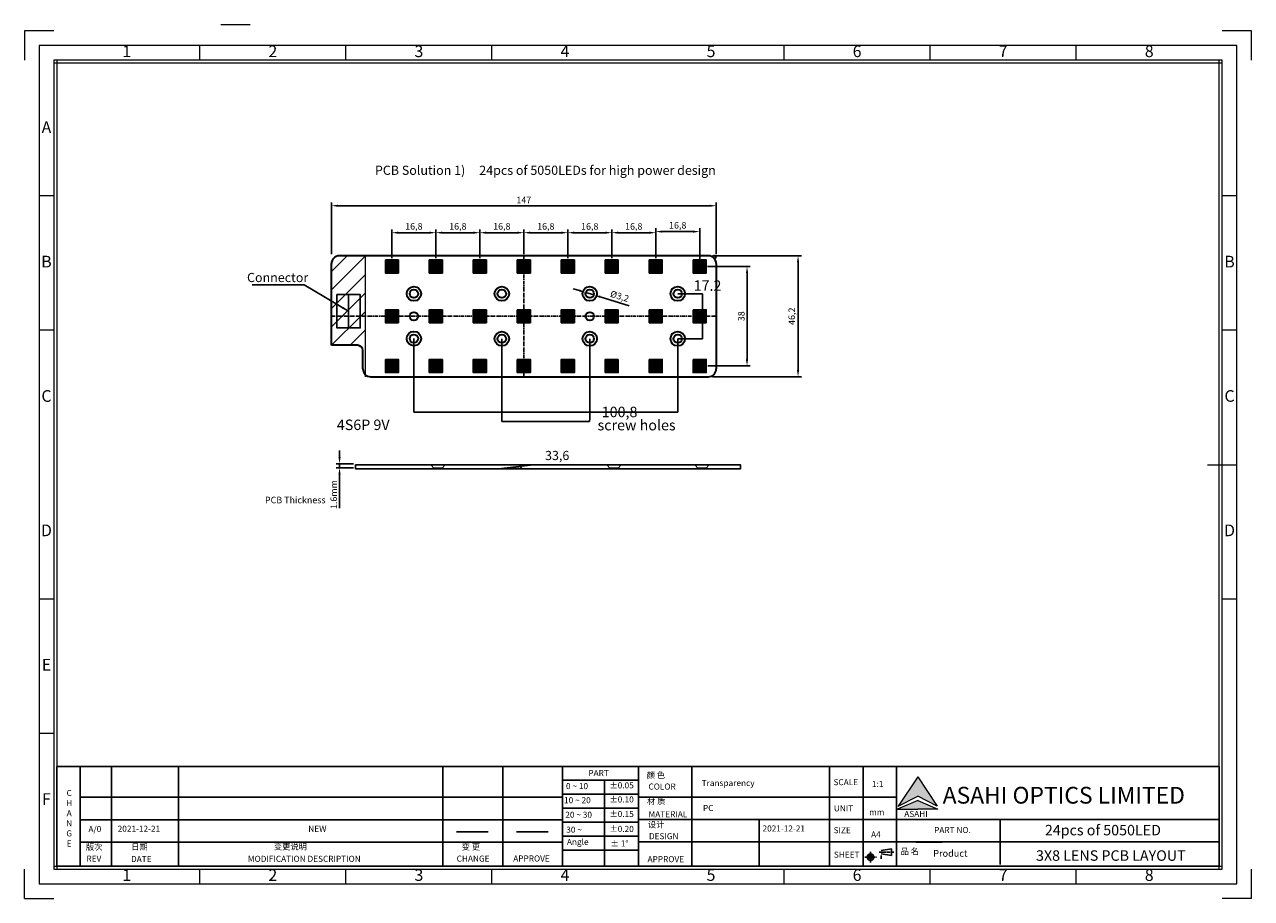
# Model space of a CAD drawing. Units: millimetres. Extents: x -925 to 493, y 2116 to 2453.
# Drawn here: x -925 to -456, y 2116 to 2450 of the extents above; entities that cross this region are included whole.
import ezdxf
from ezdxf.enums import TextEntityAlignment as Align

# ---------------------------------------------------------------- set-up
doc = ezdxf.new("R2010")
doc.units = ezdxf.units.MM
doc.header["$LTSCALE"] = 0.25
doc.linetypes.add('CENTER', pattern=[50.8, 31.75, -6.35, 6.35, -6.35])
doc.linetypes.add('CENTER2', pattern=[28.575, 19.05, -3.175, 3.175, -3.175])
doc.layers.add('dim', color=82, linetype='Continuous', lineweight=9)
doc.layers.add('PUB_TEXT文字', color=7, linetype='Continuous', lineweight=20)
doc.layers.add('图层1', color=7, linetype='Continuous')
doc.styles.add('Arial_txtstyle_0_0', font='arial.ttf')
doc.styles.add('Arial_txtstyle_35000.00_0_035000.0000', font='ARIAL.TTF', dxfattribs={"height": 35000})
doc.styles.add('ISO Proportional', font='isocp', dxfattribs={"bigfont": 'hztxt.shx'})
doc.styles.add('MINICAD_ARCH_STANDARD', font='gbenor.shx', dxfattribs={"bigfont": 'gbcbig.shx'})
doc.styles.add('ROMANS', font='romantic.ttf', dxfattribs={"bigfont": 'hztxt.shx'})
doc.styles.get("Standard").update_dxf_attribs({"font": 'txt', "bigfont": 'hztxt.shx'})
doc.styles.add('Times New Roman_txtstyle_0_0', font='times.ttf')
doc.styles.add('Times New Roman_txtstyle_400.00_0_0400.0000', font='TIMES.TTF', dxfattribs={"height": 400})
doc.dimstyles.get("Standard").update_dxf_attribs({"dimtxt": 0.18, "dimasz": 0.18, "dimexe": 0.18, "dimexo": 0.0625, "dimgap": 0.09, "dimtad": 0, "dimtih": 1, "dimtoh": 1, "dimdec": 4, "dimzin": 0, "dimdsep": 46, "dimtxsty": 'Standard', "dimcen": 0.09, "dimadec": 0, "dimazin": 0, "dimtfac": 1, "dimtdec": 4, "dimtofl": 0, "dimtmove": 0, "dimatfit": 3, "dimfxl": 0, "dimtolj": 1, "dimtzin": 0, "dimarcsym": 0})

# ---------------------------------------------------------------- blocks, each defined once
blk = doc.blocks.new('1')
for p, q in [((3542.41, -247.49), (3559.27, -247.49)), ((3445.98, -251.16), (3429.12, -251.16)), ((3429.12, -251.16), (3429.12, -268.02)), ((4137.31, -251.16), (4120.45, -251.16)), ((4137.31, -268.02), (4137.31, -251.16)), ((3530.29, -268.02), (3530.29, -259.59)), ((3614.6, -268.02), (3614.6, -259.59)), ((3698.91, -268.02), (3698.91, -259.59)), ((3867.52, -268.02), (3867.52, -259.59)), ((3951.83, -268.02), (3951.83, -259.59)), ((4036.14, -268.02), (4036.14, -259.59)), ((3445.98, -268.02), (3445.98, -735.09)), ((4120.45, -268.02), (3445.98, -268.02)), ((3447.67, -268.02), (3447.67, -735.09)), ((4118.76, -735.09), (4118.76, -268.02)), ((4120.45, -735.09), (4120.45, -268.02)), ((4120.45, -269.7), (3445.98, -269.7)), ((3445.98, -346.42), (3437.55, -346.42)), ((4128.88, -346.42), (4120.45, -346.42)), ((3445.98, -423.99), (3437.55, -423.99)), ((4128.88, -423.99), (4120.45, -423.99)), ((4112.02, -501.55), (4128.88, -501.55)), ((3445.98, -579.12), (3437.55, -579.12)), ((4128.88, -579.12), (4120.45, -579.12)), ((3445.98, -656.68), (3437.55, -656.68)), ((3429.12, -751.95), (3429.12, -735.09)), ((3445.98, -733.4), (4120.45, -733.4)), ((3445.98, -735.09), (4120.45, -735.09)), ((3530.29, -743.52), (3530.29, -735.09)), ((3614.6, -743.52), (3614.6, -735.09)), ((3698.91, -743.52), (3698.91, -735.09)), ((3867.52, -743.52), (3867.52, -735.09)), ((3951.83, -743.52), (3951.83, -735.09)), ((4036.14, -743.52), (4036.14, -735.09)), ((4137.31, -751.95), (4137.31, -735.09)), ((3698.91, -743.52), (3867.52, -743.52)), ((3429.12, -751.95), (3445.98, -751.95)), ((4137.31, -751.95), (4120.45, -751.95))]:
    blk.add_line(p, q)
blk.add_lwpolyline([(3437.55, -743.52), (4128.88, -743.52), (4128.88, -259.59), (3437.55, -259.59)], close=True)
at = {"style": 'ISO Proportional'}
for s, p in [('1', (3488.14, -263.8)), ('2', (3572.45, -263.8)), ('3', (3656.75, -263.8)), ('4', (3741.06, -263.8)), ('5', (3825.37, -263.8)), ('6', (3909.68, -263.8)), ('7', (3993.99, -263.8)), ('8', (4078.3, -263.8)), ('A', (3441.77, -307.64)), ('B', (3441.77, -385.21)), ('B', (4124.66, -385.21)), ('C', (3441.77, -462.77)), ('C', (4124.66, -462.77)), ('D', (3441.77, -540.33)), ('D', (4124.66, -540.33)), ('E', (3441.77, -617.9)), ('F', (3441.77, -695.46)), ('1', (3488.14, -739.3)), ('2', (3572.45, -739.3)), ('3', (3656.75, -739.3)), ('4', (3741.06, -739.3)), ('5', (3825.37, -739.3)), ('6', (3909.68, -739.3)), ('7', (3993.99, -739.3)), ('8', (4078.3, -739.3))]:
    blk.add_text(s, height=6.74, dxfattribs=at).set_placement(p, align=Align.MIDDLE)
blk = doc.blocks.new('*D120')
at = {"color": 0, "lineweight": -2}
for p, q in [((-661.71, 2361.23), (-627.76, 2361.23)), ((-629.01, 2358.73), (-629.01, 2317.53)), ((-661.71, 2315.03), (-627.76, 2315.03))]:
    blk.add_line(p, q, dxfattribs=at)
at = {"color": 0}
for points in [[(-628.59, 2358.73), (-629.43, 2358.73), (-629.01, 2361.23)], [(-629.43, 2317.53), (-628.59, 2317.53), (-629.01, 2315.03)]]:
    blk.add_solid(points, dxfattribs=at)
at = {"layer": 'Defpoints', "color": 0}
for p in [(-662.34, 2361.23), (-662.34, 2315.03), (-629.01, 2315.03)]:
    blk.add_point(p, dxfattribs=at)
at = {"color": 0, "ltscale": 281.995224, "insert": (-631.09, 2338.13), "char_height": 2.5, "attachment_point": 5, "rotation": 90}
blk.add_mtext('46,2', dxfattribs=at)
blk = doc.blocks.new('*D121')
at = {"color": 0, "lineweight": -2}
for p, q in [((-767.39, 2360.26), (-767.39, 2371.3)), ((-753.09, 2370.05), (-764.89, 2370.05)), ((-750.59, 2360.26), (-750.59, 2371.3))]:
    blk.add_line(p, q, dxfattribs=at)
at = {"color": 0}
for points in [[(-764.89, 2370.47), (-764.89, 2369.64), (-767.39, 2370.05)], [(-753.09, 2369.64), (-753.09, 2370.47), (-750.59, 2370.05)]]:
    blk.add_solid(points, dxfattribs=at)
at = {"layer": 'Defpoints', "color": 0}
for p in [(-767.39, 2370.05), (-767.39, 2359.63), (-750.59, 2359.63)]:
    blk.add_point(p, dxfattribs=at)
at = {"color": 0, "ltscale": 281.995224, "insert": (-758.99, 2372.14), "char_height": 2.5, "attachment_point": 5}
blk.add_mtext('16,8', dxfattribs=at)
blk = doc.blocks.new('*D122')
at = {"color": 0, "lineweight": -2}
for p, q in [((-807.29, 2361.86), (-807.29, 2381.61)), ((-660.29, 2361.86), (-660.29, 2381.61)), ((-662.79, 2380.36), (-804.79, 2380.36))]:
    blk.add_line(p, q, dxfattribs=at)
at = {"color": 0}
for points in [[(-804.79, 2380.77), (-804.79, 2379.94), (-807.29, 2380.36)], [(-662.79, 2379.94), (-662.79, 2380.77), (-660.29, 2380.36)]]:
    blk.add_solid(points, dxfattribs=at)
at = {"layer": 'Defpoints', "color": 0}
for p in [(-807.29, 2380.36), (-807.29, 2361.23), (-660.29, 2361.23)]:
    blk.add_point(p, dxfattribs=at)
at = {"color": 0, "ltscale": 281.995224, "insert": (-733.79, 2382.23), "char_height": 2.5, "attachment_point": 5}
blk.add_mtext('147', dxfattribs=at)
blk = doc.blocks.new('*D123')
at = {"color": 0, "lineweight": -2}
for p, q in [((-804.19, 2284.3), (-804.19, 2286.8)), ((-798.9, 2281.8), (-805.44, 2281.8)), ((-798.9, 2280.2), (-805.44, 2280.2)), ((-804.19, 2281.8), (-804.19, 2280.2)), ((-804.19, 2277.7), (-804.19, 2264.78))]:
    blk.add_line(p, q, dxfattribs=at)
at = {"color": 0}
for points in [[(-804.61, 2284.3), (-803.78, 2284.3), (-804.19, 2281.8)], [(-803.78, 2277.7), (-804.61, 2277.7), (-804.19, 2280.2)]]:
    blk.add_solid(points, dxfattribs=at)
at = {"layer": 'Defpoints', "color": 0}
for p in [(-804.19, 2280.2), (-798.28, 2281.8), (-798.28, 2280.2)]:
    blk.add_point(p, dxfattribs=at)
at = {"color": 7, "ltscale": 281.995224, "insert": (-806.07, 2269.99), "char_height": 2.5, "attachment_point": 5, "rotation": 90}
blk.add_mtext('1.6mm', dxfattribs=at)
blk = doc.blocks.new('*D124')
at = {"color": 0, "lineweight": -2}
for p, q in [((-784.19, 2360.26), (-784.19, 2371.3)), ((-769.89, 2370.05), (-781.69, 2370.05)), ((-767.39, 2360.26), (-767.39, 2371.3))]:
    blk.add_line(p, q, dxfattribs=at)
at = {"color": 0}
for points in [[(-781.69, 2370.47), (-781.69, 2369.64), (-784.19, 2370.05)], [(-769.89, 2369.64), (-769.89, 2370.47), (-767.39, 2370.05)]]:
    blk.add_solid(points, dxfattribs=at)
at = {"layer": 'Defpoints', "color": 0}
for p in [(-784.19, 2370.05), (-784.19, 2359.63), (-767.39, 2359.63)]:
    blk.add_point(p, dxfattribs=at)
at = {"color": 0, "ltscale": 281.995224, "insert": (-775.79, 2372.14), "char_height": 2.5, "attachment_point": 5}
blk.add_mtext('16,8', dxfattribs=at)
blk = doc.blocks.new('*D125')
at = {"color": 0, "lineweight": -2}
for p, q in [((-700.19, 2360.26), (-700.19, 2371.3)), ((-685.89, 2370.05), (-697.69, 2370.05)), ((-683.39, 2366.61), (-683.39, 2371.3))]:
    blk.add_line(p, q, dxfattribs=at)
at = {"color": 0}
for points in [[(-697.69, 2370.47), (-697.69, 2369.64), (-700.19, 2370.05)], [(-685.89, 2369.64), (-685.89, 2370.47), (-683.39, 2370.05)]]:
    blk.add_solid(points, dxfattribs=at)
at = {"layer": 'Defpoints', "color": 0}
for p in [(-700.19, 2370.05), (-683.39, 2365.99), (-700.19, 2359.63)]:
    blk.add_point(p, dxfattribs=at)
at = {"color": 0, "ltscale": 281.995224, "insert": (-691.79, 2372.14), "char_height": 2.5, "attachment_point": 5}
blk.add_mtext('16,8', dxfattribs=at)
blk = doc.blocks.new('*D126')
at = {"color": 0, "lineweight": -2}
for p, q in [((-712.51, 2347.92), (-714.9, 2348.65)), ((-710.12, 2347.2), (-707.06, 2346.27)), ((-693.5, 2342.14), (-704.67, 2345.54))]:
    blk.add_line(p, q, dxfattribs=at)
at = {"color": 0}
for points in [[(-712.63, 2347.53), (-712.39, 2348.32), (-710.12, 2347.2)], [(-704.54, 2345.94), (-704.79, 2345.14), (-707.06, 2346.27)]]:
    blk.add_solid(points, dxfattribs=at)
at = {"layer": 'Defpoints', "color": 0}
for p in [(-710.12, 2347.2), (-707.06, 2346.27)]:
    blk.add_point(p, dxfattribs=at)
at = {"color": 0, "ltscale": 281.995224, "insert": (-697.28, 2345.47), "char_height": 2.5, "attachment_point": 5, "rotation": 343.0844}
blk.add_mtext('%%c3,2', dxfattribs=at)
blk = doc.blocks.new('*D127')
at = {"color": 0, "lineweight": -2}
for p, q in [((-716.99, 2360.26), (-716.99, 2371.3)), ((-702.69, 2370.05), (-714.49, 2370.05)), ((-700.19, 2360.26), (-700.19, 2371.3))]:
    blk.add_line(p, q, dxfattribs=at)
at = {"color": 0}
for points in [[(-714.49, 2370.47), (-714.49, 2369.64), (-716.99, 2370.05)], [(-702.69, 2369.64), (-702.69, 2370.47), (-700.19, 2370.05)]]:
    blk.add_solid(points, dxfattribs=at)
at = {"layer": 'Defpoints', "color": 0}
for p in [(-716.99, 2370.05), (-716.99, 2359.63), (-700.19, 2359.63)]:
    blk.add_point(p, dxfattribs=at)
at = {"color": 0, "ltscale": 281.995224, "insert": (-708.59, 2372.14), "char_height": 2.5, "attachment_point": 5}
blk.add_mtext('16,8', dxfattribs=at)
blk = doc.blocks.new('*D128')
at = {"color": 0, "lineweight": -2}
for p, q in [((-733.79, 2361.86), (-733.79, 2371.3)), ((-719.49, 2370.05), (-731.29, 2370.05)), ((-716.99, 2360.26), (-716.99, 2371.3))]:
    blk.add_line(p, q, dxfattribs=at)
at = {"color": 0}
for points in [[(-731.29, 2370.47), (-731.29, 2369.64), (-733.79, 2370.05)], [(-719.49, 2369.64), (-719.49, 2370.47), (-716.99, 2370.05)]]:
    blk.add_solid(points, dxfattribs=at)
at = {"layer": 'Defpoints', "color": 0}
for p in [(-733.79, 2370.05), (-733.79, 2361.23), (-716.99, 2359.63)]:
    blk.add_point(p, dxfattribs=at)
at = {"color": 0, "ltscale": 281.995224, "insert": (-725.39, 2372.14), "char_height": 2.5, "attachment_point": 5}
blk.add_mtext('16,8', dxfattribs=at)
blk = doc.blocks.new('*D129')
at = {"color": 0, "lineweight": -2}
for p, q in [((-750.59, 2360.26), (-750.59, 2371.3)), ((-736.29, 2370.05), (-748.09, 2370.05)), ((-733.79, 2361.86), (-733.79, 2371.3))]:
    blk.add_line(p, q, dxfattribs=at)
at = {"color": 0}
for points in [[(-748.09, 2370.47), (-748.09, 2369.64), (-750.59, 2370.05)], [(-736.29, 2369.64), (-736.29, 2370.47), (-733.79, 2370.05)]]:
    blk.add_solid(points, dxfattribs=at)
at = {"layer": 'Defpoints', "color": 0}
for p in [(-750.59, 2370.05), (-750.59, 2359.63), (-733.79, 2361.23)]:
    blk.add_point(p, dxfattribs=at)
at = {"color": 0, "ltscale": 281.995224, "insert": (-742.19, 2372.14), "char_height": 2.5, "attachment_point": 5}
blk.add_mtext('16,8', dxfattribs=at)
blk = doc.blocks.new('*D130')
at = {"color": 0, "lineweight": -2}
for p, q in [((-663.66, 2357.13), (-647.26, 2357.13)), ((-648.51, 2354.63), (-648.51, 2321.63)), ((-663.46, 2319.13), (-647.26, 2319.13))]:
    blk.add_line(p, q, dxfattribs=at)
at = {"color": 0}
for points in [[(-648.1, 2354.63), (-648.93, 2354.63), (-648.51, 2357.13)], [(-648.93, 2321.63), (-648.1, 2321.63), (-648.51, 2319.13)]]:
    blk.add_solid(points, dxfattribs=at)
at = {"layer": 'Defpoints', "color": 0}
for p in [(-664.29, 2357.13), (-664.09, 2319.13), (-648.51, 2319.13)]:
    blk.add_point(p, dxfattribs=at)
at = {"color": 0, "ltscale": 281.995224, "insert": (-650.39, 2338.13), "char_height": 2.5, "attachment_point": 5, "rotation": 90}
blk.add_mtext('38', dxfattribs=at)
blk = doc.blocks.new('*D131')
at = {"color": 0, "lineweight": -2}
for p, q in [((-683.39, 2360.26), (-683.39, 2371.72)), ((-680.89, 2370.47), (-669.09, 2370.47)), ((-666.59, 2360.06), (-666.59, 2371.72))]:
    blk.add_line(p, q, dxfattribs=at)
at = {"color": 0}
for points in [[(-680.89, 2370.89), (-680.89, 2370.06), (-683.39, 2370.47)], [(-669.09, 2370.06), (-669.09, 2370.89), (-666.59, 2370.47)]]:
    blk.add_solid(points, dxfattribs=at)
at = {"layer": 'Defpoints', "color": 0}
for p in [(-666.59, 2370.47), (-683.39, 2359.63), (-666.59, 2359.43)]:
    blk.add_point(p, dxfattribs=at)
at = {"color": 0, "ltscale": 281.995224, "insert": (-674.99, 2372.56), "char_height": 2.5, "attachment_point": 5}
blk.add_mtext('16,8', dxfattribs=at)

msp = doc.modelspace()

# ---------------------------------------------------------------- hatches: boundary and pattern name
for points in [[(-786.488, 2359.431), (-786.488, 2354.831), (-781.888, 2354.831), (-781.888, 2359.431)], [(-769.688, 2359.431), (-769.688, 2354.831), (-765.088, 2354.831), (-765.088, 2359.431)], [(-752.888, 2359.431), (-752.888, 2354.831), (-748.288, 2354.831), (-748.288, 2359.431)], [(-736.088, 2359.431), (-736.088, 2354.831), (-731.488, 2354.831), (-731.488, 2359.431)], [(-719.288, 2359.431), (-719.288, 2354.831), (-714.688, 2354.831), (-714.688, 2359.431)], [(-702.488, 2359.431), (-702.488, 2354.831), (-697.888, 2354.831), (-697.888, 2359.431)], [(-685.688, 2359.431), (-685.688, 2354.831), (-681.088, 2354.831), (-681.088, 2359.431)], [(-668.888, 2359.431), (-668.888, 2354.831), (-664.288, 2354.831), (-664.288, 2359.431)], [(-786.488, 2340.431), (-786.488, 2335.831), (-781.888, 2335.831), (-781.888, 2340.431)], [(-769.688, 2340.431), (-769.688, 2335.831), (-765.088, 2335.831), (-765.088, 2340.431)], [(-752.888, 2340.431), (-752.888, 2335.831), (-748.288, 2335.831), (-748.288, 2340.431)], [(-736.088, 2340.431), (-736.088, 2335.831), (-731.488, 2335.831), (-731.488, 2340.431)], [(-719.288, 2340.431), (-719.288, 2335.831), (-714.688, 2335.831), (-714.688, 2340.431)], [(-702.488, 2340.431), (-702.488, 2335.831), (-697.888, 2335.831), (-697.888, 2340.431)], [(-685.688, 2340.431), (-685.688, 2335.831), (-681.088, 2335.831), (-681.088, 2340.431)], [(-668.888, 2340.431), (-668.888, 2335.831), (-664.288, 2335.831), (-664.288, 2340.431)], [(-786.488, 2321.431), (-786.488, 2316.831), (-781.888, 2316.831), (-781.888, 2321.431)], [(-769.688, 2321.431), (-769.688, 2316.831), (-765.088, 2316.831), (-765.088, 2321.431)], [(-752.888, 2321.431), (-752.888, 2316.831), (-748.288, 2316.831), (-748.288, 2321.431)], [(-736.088, 2321.431), (-736.088, 2316.831), (-731.488, 2316.831), (-731.488, 2321.431)], [(-719.288, 2321.431), (-719.288, 2316.831), (-714.688, 2316.831), (-714.688, 2321.431)], [(-702.488, 2321.431), (-702.488, 2316.831), (-697.888, 2316.831), (-697.888, 2321.431)], [(-685.688, 2321.431), (-685.688, 2316.831), (-681.088, 2316.831), (-681.088, 2321.431)], [(-668.888, 2321.431), (-668.888, 2316.831), (-664.288, 2316.831), (-664.288, 2321.431)]]:
    msp.add_hatch(color=2).paths.add_polyline_path(points)
at = {"layer": 'dim', "ltscale": 0.05}
h = msp.add_hatch(color=1, dxfattribs=at)
h.paths.add_polyline_path([(-583.303, 2154.732), (-575.857, 2150.967), (-583.303, 2162.13), (-590.749, 2150.967)])
h.paths.add_polyline_path([(-590.984, 2149.745), (-583.303, 2149.745), (-575.622, 2149.745), (-583.303, 2153.082)])

# ---------------------------------------------------------------- linework, layer by layer
at = {"color": 7, "lineweight": 13}
for p, q in [((-807.288, 2355.244), (-801.301, 2361.231)), ((-807.288, 2348.173), (-794.288, 2361.173)), ((-807.288, 2338.131), (-807.288, 2358.231)), ((-804.288, 2361.231), (-794.288, 2361.231)), ((-794.288, 2338.131), (-794.288, 2361.231)), ((-807.288, 2341.102), (-794.288, 2354.102)), ((-803.188, 2338.131), (-794.288, 2347.031)), ((-796.117, 2338.131), (-794.288, 2339.96)), ((-807.288, 2327.031), (-807.288, 2338.131)), ((-807.288, 2334.031), (-803.188, 2338.131)), ((-807.217, 2327.031), (-796.117, 2338.131)), ((-794.288, 2315.031), (-794.288, 2338.131)), ((-800.146, 2327.031), (-794.288, 2332.889)), ((-797.288, 2327.031), (-807.288, 2327.031)), ((-795.288, 2317.746), (-795.288, 2325.031))]:
    msp.add_line(p, q, dxfattribs=at)
at = {"color": 7, "lineweight": 35}
for p, q in [((-807.288, 2327.031), (-807.288, 2358.231)), ((-663.288, 2361.231), (-804.288, 2361.231)), ((-660.288, 2358.231), (-660.288, 2318.031)), ((-797.288, 2327.031), (-807.288, 2327.031)), ((-795.288, 2318.031), (-795.288, 2325.031)), ((-792.288, 2315.031), (-663.288, 2315.031))]:
    msp.add_line(p, q, dxfattribs=at)
for p, q in [((-786.488, 2359.431), (-781.888, 2354.831)), ((-765.088, 2359.431), (-769.688, 2354.831)), ((-748.288, 2359.431), (-752.888, 2354.831)), ((-736.088, 2359.431), (-731.488, 2354.831)), ((-714.688, 2359.431), (-719.288, 2354.831)), ((-697.888, 2359.431), (-702.488, 2354.831)), ((-685.688, 2359.431), (-681.088, 2354.831)), ((-668.888, 2359.431), (-664.288, 2354.831)), ((-786.488, 2340.431), (-781.888, 2335.831)), ((-765.088, 2340.431), (-769.688, 2335.831)), ((-748.288, 2340.431), (-752.888, 2335.831)), ((-736.088, 2340.431), (-731.488, 2335.831)), ((-714.688, 2340.431), (-719.288, 2335.831)), ((-697.888, 2340.431), (-702.488, 2335.831)), ((-685.688, 2340.431), (-681.088, 2335.831)), ((-668.888, 2340.431), (-664.288, 2335.831)), ((-786.488, 2321.431), (-781.888, 2316.831)), ((-765.088, 2321.431), (-769.688, 2316.831)), ((-748.288, 2321.431), (-752.888, 2316.831)), ((-736.088, 2321.431), (-731.488, 2316.831)), ((-714.688, 2321.431), (-719.288, 2316.831)), ((-697.888, 2321.431), (-702.488, 2316.831)), ((-685.688, 2321.431), (-681.088, 2316.831)), ((-668.888, 2321.431), (-664.288, 2316.831)), ((-769.299, 2281.404), (-768.149, 2280.104)), ((-768.149, 2279.804), (-768.149, 2280.104)), ((-768.149, 2280.104), (-764.949, 2280.104)), ((-763.799, 2281.404), (-764.949, 2280.104)), ((-764.949, 2279.804), (-764.949, 2280.104)), ((-730.199, 2281.404), (-743.491, 2279.804)), ((-734.549, 2280.104), (-743.491, 2279.804)), ((-731.349, 2279.804), (-743.491, 2279.804)), ((-735.699, 2281.404), (-734.549, 2280.104)), ((-734.549, 2279.804), (-734.549, 2280.104)), ((-702.099, 2281.404), (-700.949, 2280.104)), ((-700.949, 2280.104), (-697.749, 2280.104)), ((-700.949, 2279.804), (-700.949, 2280.104)), ((-696.599, 2281.404), (-697.749, 2280.104)), ((-697.749, 2279.804), (-697.749, 2280.104)), ((-668.499, 2281.404), (-667.349, 2280.104)), ((-667.349, 2279.804), (-667.349, 2280.104)), ((-667.349, 2280.104), (-664.149, 2280.104)), ((-662.999, 2281.404), (-664.149, 2280.104)), ((-664.149, 2279.804), (-664.149, 2280.104))]:
    msp.add_line(p, q)
at = {"color": 1, "linetype": 'CENTER', "ltscale": 0.1848}
for p, q in [((-733.788, 2315.031), (-733.788, 2361.231)), ((-807.288, 2338.131), (-660.288, 2338.131))]:
    msp.add_line(p, q, dxfattribs=at)
at = {"color": 6}
msp.add_line((-800.746, 2346.41), (-800.746, 2333.64), dxfattribs=at)
at = {"color": 5, "ltscale": 25.527584}
for p, q in [((-674.988, 2346.731), (-665.557, 2346.731)), ((-665.557, 2346.731), (-665.557, 2329.531)), ((-775.788, 2329.581), (-775.788, 2301.479)), ((-742.188, 2329.531), (-742.188, 2297.88)), ((-708.588, 2329.531), (-708.588, 2299.116)), ((-674.988, 2329.531), (-674.988, 2301.479)), ((-674.988, 2329.531), (-665.558, 2329.531)), ((-775.788, 2301.479), (-674.988, 2301.479)), ((-742.188, 2297.88), (-708.646, 2297.88)), ((-708.588, 2299.116), (-708.646, 2297.88))]:
    msp.add_line(p, q, dxfattribs=at)
for points in [[(-786.688, 2359.631), (-781.688, 2359.631), (-781.688, 2354.631), (-786.688, 2354.631)], [(-786.488, 2359.431), (-781.888, 2359.431), (-781.888, 2354.831), (-786.488, 2354.831)], [(-764.888, 2359.631), (-769.888, 2359.631), (-769.888, 2354.631), (-764.888, 2354.631)], [(-765.088, 2359.431), (-769.688, 2359.431), (-769.688, 2354.831), (-765.088, 2354.831)], [(-748.088, 2359.631), (-753.088, 2359.631), (-753.088, 2354.631), (-748.088, 2354.631)], [(-748.288, 2359.431), (-752.888, 2359.431), (-752.888, 2354.831), (-748.288, 2354.831)], [(-736.288, 2359.631), (-731.288, 2359.631), (-731.288, 2354.631), (-736.288, 2354.631)], [(-736.088, 2359.431), (-731.488, 2359.431), (-731.488, 2354.831), (-736.088, 2354.831)], [(-714.488, 2359.631), (-719.488, 2359.631), (-719.488, 2354.631), (-714.488, 2354.631)], [(-714.688, 2359.431), (-719.288, 2359.431), (-719.288, 2354.831), (-714.688, 2354.831)], [(-697.688, 2359.631), (-702.688, 2359.631), (-702.688, 2354.631), (-697.688, 2354.631)], [(-697.888, 2359.431), (-702.488, 2359.431), (-702.488, 2354.831), (-697.888, 2354.831)], [(-685.888, 2359.631), (-680.888, 2359.631), (-680.888, 2354.631), (-685.888, 2354.631)], [(-685.688, 2359.431), (-681.088, 2359.431), (-681.088, 2354.831), (-685.688, 2354.831)], [(-669.088, 2359.631), (-664.088, 2359.631), (-664.088, 2354.631), (-669.088, 2354.631)], [(-668.888, 2359.431), (-664.288, 2359.431), (-664.288, 2354.831), (-668.888, 2354.831)], [(-786.688, 2340.631), (-781.688, 2340.631), (-781.688, 2335.631), (-786.688, 2335.631)], [(-786.488, 2340.431), (-781.888, 2340.431), (-781.888, 2335.831), (-786.488, 2335.831)], [(-764.888, 2340.631), (-769.888, 2340.631), (-769.888, 2335.631), (-764.888, 2335.631)], [(-765.088, 2340.431), (-769.688, 2340.431), (-769.688, 2335.831), (-765.088, 2335.831)], [(-748.088, 2340.631), (-753.088, 2340.631), (-753.088, 2335.631), (-748.088, 2335.631)], [(-748.288, 2340.431), (-752.888, 2340.431), (-752.888, 2335.831), (-748.288, 2335.831)], [(-736.288, 2340.631), (-731.288, 2340.631), (-731.288, 2335.631), (-736.288, 2335.631)], [(-736.088, 2340.431), (-731.488, 2340.431), (-731.488, 2335.831), (-736.088, 2335.831)], [(-714.488, 2340.631), (-719.488, 2340.631), (-719.488, 2335.631), (-714.488, 2335.631)], [(-714.688, 2340.431), (-719.288, 2340.431), (-719.288, 2335.831), (-714.688, 2335.831)], [(-697.688, 2340.631), (-702.688, 2340.631), (-702.688, 2335.631), (-697.688, 2335.631)], [(-697.888, 2340.431), (-702.488, 2340.431), (-702.488, 2335.831), (-697.888, 2335.831)], [(-685.888, 2340.631), (-680.888, 2340.631), (-680.888, 2335.631), (-685.888, 2335.631)], [(-685.688, 2340.431), (-681.088, 2340.431), (-681.088, 2335.831), (-685.688, 2335.831)], [(-669.088, 2340.631), (-664.088, 2340.631), (-664.088, 2335.631), (-669.088, 2335.631)], [(-668.888, 2340.431), (-664.288, 2340.431), (-664.288, 2335.831), (-668.888, 2335.831)], [(-786.688, 2321.631), (-781.688, 2321.631), (-781.688, 2316.631), (-786.688, 2316.631)], [(-786.488, 2321.431), (-781.888, 2321.431), (-781.888, 2316.831), (-786.488, 2316.831)], [(-764.888, 2321.631), (-769.888, 2321.631), (-769.888, 2316.631), (-764.888, 2316.631)], [(-765.088, 2321.431), (-769.688, 2321.431), (-769.688, 2316.831), (-765.088, 2316.831)], [(-748.088, 2321.631), (-753.088, 2321.631), (-753.088, 2316.631), (-748.088, 2316.631)], [(-748.288, 2321.431), (-752.888, 2321.431), (-752.888, 2316.831), (-748.288, 2316.831)], [(-736.288, 2321.631), (-731.288, 2321.631), (-731.288, 2316.631), (-736.288, 2316.631)], [(-736.088, 2321.431), (-731.488, 2321.431), (-731.488, 2316.831), (-736.088, 2316.831)], [(-714.488, 2321.631), (-719.488, 2321.631), (-719.488, 2316.631), (-714.488, 2316.631)], [(-714.688, 2321.431), (-719.288, 2321.431), (-719.288, 2316.831), (-714.688, 2316.831)], [(-697.688, 2321.631), (-702.688, 2321.631), (-702.688, 2316.631), (-697.688, 2316.631)], [(-697.888, 2321.431), (-702.488, 2321.431), (-702.488, 2316.831), (-697.888, 2316.831)], [(-685.888, 2321.631), (-680.888, 2321.631), (-680.888, 2316.631), (-685.888, 2316.631)], [(-685.688, 2321.431), (-681.088, 2321.431), (-681.088, 2316.831), (-685.688, 2316.831)], [(-669.088, 2321.631), (-664.088, 2321.631), (-664.088, 2316.631), (-669.088, 2316.631)], [(-668.888, 2321.431), (-664.288, 2321.431), (-664.288, 2316.831), (-668.888, 2316.831)], [(-798.049, 2281.404), (-651.049, 2281.404), (-651.049, 2279.804), (-798.049, 2279.804)]]:
    msp.add_lwpolyline(points, close=True)
at = {"color": 6}
msp.add_lwpolyline([(-805.199, 2346.41), (-796.292, 2346.41), (-796.292, 2333.64), (-805.199, 2333.64)], close=True, dxfattribs=at)
at = {"color": 7, "lineweight": 35}
for centre, radius in [((-775.788, 2346.731), 2.75), ((-742.188, 2346.731), 2.75), ((-708.588, 2346.731), 2.75), ((-674.988, 2346.731), 2.75), ((-775.788, 2346.731), 1.6), ((-742.188, 2346.731), 1.6), ((-708.588, 2346.731), 1.6), ((-674.988, 2346.731), 1.6), ((-775.788, 2338.131), 1.6), ((-708.588, 2338.131), 1.6), ((-775.788, 2329.581), 2.75), ((-775.788, 2329.581), 1.6), ((-742.188, 2329.531), 2.75), ((-742.188, 2329.531), 1.6), ((-708.588, 2329.531), 2.75), ((-708.588, 2329.531), 1.6), ((-674.988, 2329.531), 2.75), ((-674.988, 2329.531), 1.6)]:
    msp.add_circle(centre, radius, dxfattribs=at)
for centre, radius, start, end in [((-804.288, 2358.231), 3, 90, 180), ((-663.288, 2358.231), 3, 0, 90), ((-661.288, 2360.231), 1, 0, 90), ((-797.288, 2325.031), 2, 0, 90), ((-792.288, 2318.031), 3, 180, 270), ((-663.288, 2318.031), 3, 270, 0)]:
    msp.add_arc(centre, radius, start, end, dxfattribs=at)
at = {"color": 7, "lineweight": 13}
msp.add_arc((-797.288, 2325.031), 2, 0, 90, dxfattribs=at)
at = {"layer": 'dim', "color": 1, "ltscale": 0.05}
for p, q in [((-583.303, 2162.13), (-590.749, 2150.967)), ((-583.303, 2162.13), (-575.857, 2150.967)), ((-583.303, 2153.082), (-590.984, 2149.745)), ((-590.749, 2150.967), (-583.303, 2154.732)), ((-575.857, 2150.967), (-583.303, 2154.732)), ((-583.303, 2153.082), (-575.622, 2149.745)), ((-590.984, 2149.745), (-583.303, 2149.745)), ((-575.622, 2149.745), (-583.303, 2149.745))]:
    msp.add_line(p, q, dxfattribs=at)
at = {"layer": '图层1'}
for p, q in [((-912.265, 2166.152), (-689.947, 2166.152)), ((-912.265, 2127.958), (-912.265, 2166.152)), ((-903.251, 2166.152), (-903.251, 2127.958)), ((-891.28, 2166.152), (-891.28, 2127.958)), ((-865.669, 2166.152), (-865.669, 2127.958)), ((-764.745, 2166.152), (-764.745, 2127.958)), ((-741.854, 2166.152), (-741.854, 2127.958)), ((-718.963, 2166.152), (-718.963, 2127.958)), ((-468.064, 2166.152), (-689.947, 2166.152)), ((-689.947, 2166.152), (-689.947, 2127.958)), ((-689.947, 2166.152), (-689.947, 2127.958)), ((-617.01, 2166.152), (-617.01, 2128.757)), ((-617.01, 2166.152), (-617.01, 2127.958)), ((-468.064, 2166.152), (-468.064, 2127.958)), ((-718.963, 2160.822), (-689.947, 2160.822)), ((-703.005, 2160.822), (-703.005, 2127.958)), ((-669.636, 2157.547), (-669.636, 2127.958)), ((-722.931, 2154.34), (-903.251, 2154.34)), ((-718.963, 2155.492), (-689.947, 2155.492)), ((-591.353, 2154.34), (-689.947, 2154.34)), ((-718.963, 2150.162), (-689.947, 2150.162)), ((-718.963, 2145.77), (-903.251, 2145.77)), ((-718.963, 2144.833), (-689.947, 2144.833)), ((-591.353, 2145.847), (-689.947, 2145.847)), ((-718.963, 2139.503), (-689.947, 2139.503)), ((-718.963, 2137.2), (-903.251, 2137.2)), ((-718.963, 2134.175), (-689.947, 2134.175)), ((-617.01, 2137.302), (-689.947, 2137.302)), ((-597.284, 2134.004), (-593.363, 2134.633)), ((-593.363, 2134.633), (-593.363, 2132.114)), ((-597.284, 2132.744), (-593.363, 2132.114)), ((-597.284, 2132.117), (-597.284, 2130.857)), ((-468.064, 2127.958), (-912.265, 2127.958)), ((-468.064, 2127.958), (-912.265, 2127.958)), ((-617.01, 2127.958), (-689.947, 2127.958))]:
    msp.add_line(p, q, dxfattribs=at)
at = {"layer": '图层1', "ltscale": 0.1}
for p, q in [((-669.636, 2149.003), (-669.636, 2166.152)), ((-604.181, 2166.152), (-604.181, 2127.958)), ((-591.353, 2166.152), (-591.353, 2127.958)), ((-718.963, 2154.34), (-749.378, 2154.34)), ((-643.905, 2127.958), (-643.905, 2145.847)), ((-591.353, 2145.796), (-468.064, 2145.796)), ((-551.761, 2145.796), (-551.761, 2128.706)), ((-617.01, 2137.302), (-591.353, 2137.302)), ((-591.353, 2137.302), (-468.064, 2137.302)), ((-583.869, 2137.251), (-573.963, 2137.251))]:
    msp.add_line(p, q, dxfattribs=at)
at = {"layer": '图层1', "color": 0}
for p, q in [((-468.064, 2157.146), (-468.064, 2127.958)), ((-468.064, 2127.958), (-468.064, 2157.146))]:
    msp.add_line(p, q, dxfattribs=at)
at = {"layer": '图层1', "ltscale": 0.05}
for p, q in [((-759.493, 2141.197), (-747.388, 2141.197)), ((-736.602, 2141.197), (-724.497, 2141.197))]:
    msp.add_line(p, q, dxfattribs=at)
at = {"layer": '图层1', "color": 1, "linetype": 'CENTER2', "ltscale": 0.2}
for p, q in [((-601.298, 2133.518), (-601.298, 2129.471)), ((-598.015, 2133.374), (-592.363, 2133.374)), ((-603.451, 2131.487), (-599.046, 2131.487))]:
    msp.add_line(p, q, dxfattribs=at)
at = {"layer": '图层1'}
for radius in [1.259, 0.63]:
    msp.add_circle((-601.298, 2131.487), radius, dxfattribs=at)

# ---------------------------------------------------------------- block references
at = {"layer": 'dim', "color": 0, "xscale": 0.6619069431148148, "yscale": 0.6619069431147864, "zscale": 0.6619069431152639}
msp.add_blockref('1', (-3194.302, 2613.4), dxfattribs=at)

# ---------------------------------------------------------------- texts
at = {"color": 2, "ltscale": 3.164001, "true_color": 0xffff00, "insert": (-790.677, 2395.655), "char_height": 3.5, "attachment_point": 1}
msp.add_mtext('{\\fTimes New Roman|b0|i0|c0|p0;PCB} {\\fTimes New Roman|b0|i0|c0|p0;Solution 1)     }{\\fTimes New Roman|b0|i0|c0|p0;\\C2;24pcs of 5050LEDs for high power design}', dxfattribs=at)
at = {"attachment_point": 5}
for s, insert, char_height in [('{\\fArial|b0|i0|c0|p0;Connector}', (-827.847, 2352.939), 3.5), ('\\P{\\fArial|b0|i0|c0|p0;\\C1;4S6P 9V}', (-795.141, 2299.98), 4)]:
    msp.add_mtext(s, dxfattribs=dict(at, insert=insert, char_height=char_height))
at = {"color": 7, "ltscale": 0.05, "insert": (-573.755, 2158.322), "char_height": 6.4, "width": 151.43651, "attachment_point": 1, "style": 'Arial_txtstyle_0_0'}
msp.add_mtext('{\\fArial|b0|i0|c0|p0;\\C1;ASAHI OPTICS LIMITED}', dxfattribs=at)
at = {"layer": 'dim', "color": 1, "ltscale": 0.05, "true_color": 0xff0000, "insert": (-588.44, 2149.143), "char_height": 2.3167, "width": 19.31223, "attachment_point": 1, "style": 'Arial_txtstyle_0_0'}
msp.add_mtext('ASAHI', dxfattribs=at)
at = {"layer": 'PUB_TEXT文字', "color": 7, "ltscale": 25.527584, "attachment_point": 7}
for s, insert, char_height, style in [('{\\Fgbenor,gbcbig;17.2}', (-668.903, 2347.857), 4, 'Times New Roman_txtstyle_400.00_0_0400.0000'), ('100,8', (-704.02, 2298.311), 4, 'MINICAD_ARCH_STANDARD'), ('{\\Fgbenor,gbcbig;33,6}', (-725.674, 2283.181), 3.5, 'Times New Roman_txtstyle_400.00_0_0400.0000'), ('PCB Thickness', (-832.682, 2265.885), 2.5, 'Arial_txtstyle_35000.00_0_035000.0000')]:
    msp.add_mtext(s, dxfattribs=dict(at, insert=insert, char_height=char_height, style=style))
at = {"layer": 'PUB_TEXT文字', "color": 5, "ltscale": 25.527584, "true_color": 0x0000ff, "insert": (-705.615, 2294.531), "char_height": 4, "attachment_point": 7, "style": 'Times New Roman_txtstyle_400.00_0_0400.0000'}
msp.add_mtext('{\\C5;screw holes}', dxfattribs=at)
at = {"layer": '图层1', "color": 2, "true_color": 0xffff00, "style": 'Arial_txtstyle_0_0'}
for s, height, p in [('   0 ~ 10', 2.3167, (-719.8, 2157.465)), ('%%p0.05', 2.3167, (-701.081, 2157.755)), ('    10 ~ 20', 2.31667, (-721.246, 2152.077)), ('%%p0.10', 2.3167, (-701.081, 2152.367)), ('    20 ~ 30', 2.31667, (-720.762, 2146.522)), ('%%p0.15', 2.3167, (-701.081, 2146.812)), (' 30 ~', 2.3167, (-718.28, 2140.802)), ('%%p0.20', 2.3167, (-701.081, 2141.092)), ('Angle', 2.3167, (-717.334, 2136.135)), ('%%p 1%%d', 2.3167, (-700.612, 2135.537))]:
    msp.add_text(s, height=height, dxfattribs=at).set_placement(p)
at = {"layer": '图层1', "attachment_point": 1, "style": 'ROMANS'}
for s, insert, char_height, width in [('{\\fArial|b0|i0|c0|p0;\\C2;PART}', (-709.129, 2164.772), 2.31667, 36.6985), ('{\\fArial|b0|i0|c0|p0;\\C2;SCALE}', (-615.476, 2161.286), 2.31667, 17.39211), ('{\\fArial|b0|i0|c0|p0;\\C2;UNIT}', (-615.333, 2151.271), 2.31667, 17.39211), ('{\\fArial|b0|i0|c0|p0;\\C2;SIZE}', (-615.435, 2142.92), 2.31667, 17.39211), ('{\\fArial|b0|i0|c0|p0;\\C2;PART NO.}', (-577.031, 2142.996), 2.31667, 22.54011), ('{\\fArial|b0|i0|c0|p0;\\C2;SHEET}', (-615.338, 2133.587), 2.31667, 17.39211), ('{\\fArial|b0|i0|c0|p0;\\C2;Product }', (-577.368, 2134.178), 2.56, 22.54011), ('{\\fArial|b0|i0|c0|p0;\\C2;CHANGE}', (-759.454, 2132.07), 2.31667, 45.64887), ('{\\fArial|b0|i0|c0|p0;\\C2;APPROVE}', (-737.827, 2132.114), 2.31667, 45.64887)]:
    msp.add_mtext(s, dxfattribs=dict(at, insert=insert, char_height=char_height, width=width))
at = {"layer": '图层1', "color": 7, "attachment_point": 1}
for s, insert, char_height, width, style in [('{\\fArial|b0|i0;\\C2; }{\\f宋体|b0|i0;\\C2;颜}{\\fArial|b0|i0;\\C2; }{\\fMS PGothic|b0|i0;\\C2;色}', (-687.546, 2163.966), 2.31667, 36.6985, 'Arial_txtstyle_0_0'), ('{\\fArial|b0|i0;\\C2;COLOR}', (-686.176, 2159.601), 2.31667, 17.39211, 'Arial_txtstyle_0_0'), ('Transparency', (-665.834, 2160.951), 2.31667, 23.18582, 'Arial_txtstyle_0_0'), ('{\\fArial|b0|i0;\\C2;材 }{\\f宋体|b0|i0;\\C2;质}', (-686.717, 2154.015), 2.31667, 36.6985, 'Arial_txtstyle_0_0'), ('{\\fArial|b0|i0;\\C2;MATERIAL}', (-686.141, 2149.032), 2.31667, 17.39211, 'Arial_txtstyle_0_0'), ('PC', (-665.338, 2151.39), 2.3167, 23.18582, 'Arial_txtstyle_0_0'), ('{\\fArial|b0|i0|c0|p0;2021-12-21}', (-888.953, 2143.495), 2.31667, 24.67409, 'Times New Roman_txtstyle_0_0'), ('{\\fArial|b0|i0|c0|p34;2021-12-21}', (-642.587, 2143.586), 2.31667, 23.18582, 'Times New Roman_txtstyle_0_0'), ('{\\fArial|b0|i0;\\C2;DESIGN}', (-685.994, 2140.644), 2.31667, 17.39206, 'Arial_txtstyle_0_0'), ('{\\f宋体|b0|i0;\\C2;变更说明}', (-829.28, 2136.638), 2.31667, 36.6985, 'Arial_txtstyle_0_0'), ('{\\fArial|b0|i0|c0|p0;\\C2;MODIFICATION DESCRIPTION}', (-839.209, 2131.989), 2.31667, 45.64887, 'ROMANS'), ('{\\fArial|b0|i0;\\C2;APPROVE}', (-686.518, 2131.86), 2.31667, 17.39211, 'Arial_txtstyle_0_0')]:
    msp.add_mtext(s, dxfattribs=dict(at, insert=insert, char_height=char_height, width=width, style=style))
at = {"layer": '图层1', "char_height": 2.31667}
for s, insert, width, attachment_point in [('{\\fArial|b0|i0|c0|p0;\\C2;C}\\P{\\fArial|b0|i0|c0|p0;\\C2;H}\\P{\\fArial|b0|i0|c0|p0;\\C2;A}\\P{\\fArial|b0|i0|c0|p0;\\C2;N}\\P{\\fArial|b0|i0|c0|p0;\\C2;G}\\P{\\fArial|b0|i0|c0|p0;\\C2;E}', (-907.485, 2146.332), 10.1556, 5), ('{\\fArial|b0|i0|c0|p32;A/0}', (-900.133, 2143.353), 1.43656, 1), ('{\\fArial|b0|i0|c0|p0;NEW}', (-816.125, 2143.436), 15.46399, 1), ('{\\fMS PGothic|b0|i0|c0|p0;\\C2;品}{\\fArial|b0|i0|c0|p0;\\C2; }{\\fMS PGothic|b0|i0|c0|p0;\\C2;名}', (-589.845, 2134.867), 14.5775, 1)]:
    msp.add_mtext(s, dxfattribs=dict(at, insert=insert, width=width, attachment_point=attachment_point))
at = {"layer": '图层1', "color": 4, "char_height": 2.31667, "width": 25.04459, "attachment_point": 1, "style": 'ROMANS'}
for s, insert in [('{\\fArial|b0|i0|c0|p0;1:1}', (-600.792, 2160.574)), ('{\\fArial|b0|i0|c0|p0;mm}', (-601.869, 2149.816)), ('{\\fArial|b0|i0|c0|p0;A4}', (-601.121, 2141.304))]:
    msp.add_mtext(s, dxfattribs=dict(at, insert=insert))
at = {"layer": '图层1', "color": 2, "true_color": 0xffff00, "insert": (-686.374, 2145.073), "char_height": 2.31667, "width": 36.6985, "attachment_point": 1, "style": 'Arial_txtstyle_0_0'}
msp.add_mtext('{\\f宋体|b0|i0|c0|p0;\\C2;设计}', dxfattribs=at)
at = {"layer": '图层1', "color": 2, "lineweight": 25, "true_color": 0xffff00, "insert": (-534.715, 2143.789), "char_height": 4, "width": 94.9343, "attachment_point": 1}
msp.add_mtext('{\\fTimes New Roman|b0|i0|c0|p0;\\C2;24pcs of 5050LED }', dxfattribs=at)
at = {"layer": '图层1', "color": 6, "char_height": 2.31667, "width": 12.58958, "attachment_point": 1}
for s, insert in [('{\\fMS PGothic|b0|i0|c0|p0;\\C2;版次}', (-901.127, 2136.512)), ('{\\fMS PGothic|b0|i0|c0|p0;\\C2;日期}', (-883.79, 2136.577))]:
    msp.add_mtext(s, dxfattribs=dict(at, insert=insert))
at = {"layer": '图层1', "color": 7, "insert": (-757.532, 2136.561), "char_height": 2.31667, "width": 36.6985, "attachment_point": 1}
msp.add_mtext('{\\fMS PGothic|b0|i0;\\C2;变 更}', dxfattribs=at)
at = {"layer": '图层1', "color": 2, "lineweight": 25, "true_color": 0xffff00, "insert": (-538.102, 2134.073), "char_height": 4, "attachment_point": 1, "style": 'ROMANS'}
msp.add_mtext('{\\fTimes New Roman|b0|i0|c0|p0;\\C2;3X8 LENS PCB LAYOUT}', dxfattribs=at)
at = {"layer": '图层1', "color": 6, "char_height": 2.31667, "width": 17.39211, "attachment_point": 1, "style": 'ROMANS'}
for s, insert in [('{\\fArial|b0|i0|c0|p0;\\C2;REV}', (-900.894, 2132.035)), ('{\\fArial|b0|i0|c0|p0;\\C2;DATE}', (-883.863, 2131.917))]:
    msp.add_mtext(s, dxfattribs=dict(at, insert=insert))

# ---------------------------------------------------------------- dimensions: what is measured, and where the dimension line sits
for base, p1, p2, override, picture, middle in [((-807.288, 2380.356), (-660.288, 2361.231), (-807.288, 2361.231), {"dimtxt": 2.5, "dimasz": 2.5, "dimexe": 1.25, "dimexo": 0.625, "dimgap": 0.625, "dimtad": 1, "dimtih": 0, "dimtoh": 0, "dimdec": 2, "dimzin": 8, "dimdsep": 44, "dimcen": 2.5, "dimtdec": 2, "dimtofl": 1, "dimatfit": 0, "dimtolj": 0, "dimtzin": 8}, '*D122', (-733.788, 2382.231)), ((-784.188, 2370.052), (-767.388, 2359.631), (-784.188, 2359.631), {"dimtxt": 2.5, "dimasz": 2.5, "dimexe": 1.25, "dimexo": 0.625, "dimgap": 0.625, "dimtad": 1, "dimtih": 0, "dimtoh": 0, "dimdec": 2, "dimzin": 8, "dimdsep": 44, "dimcen": 2.5, "dimtdec": 2, "dimtofl": 1, "dimtmove": 1, "dimatfit": 0, "dimtolj": 0, "dimtzin": 8}, '*D124', (-775.788, 2372.135)), ((-767.388, 2370.052), (-750.588, 2359.631), (-767.388, 2359.631), {"dimtxt": 2.5, "dimasz": 2.5, "dimexe": 1.25, "dimexo": 0.625, "dimgap": 0.625, "dimtad": 1, "dimtih": 0, "dimtoh": 0, "dimdec": 2, "dimzin": 8, "dimdsep": 44, "dimcen": 2.5, "dimtdec": 2, "dimtofl": 1, "dimtmove": 1, "dimatfit": 0, "dimtolj": 0, "dimtzin": 8}, '*D121', (-758.988, 2372.135)), ((-750.588, 2370.052), (-733.788, 2361.231), (-750.588, 2359.631), {"dimtxt": 2.5, "dimasz": 2.5, "dimexe": 1.25, "dimexo": 0.625, "dimgap": 0.625, "dimtad": 1, "dimtih": 0, "dimtoh": 0, "dimdec": 2, "dimzin": 8, "dimdsep": 44, "dimcen": 2.5, "dimtdec": 2, "dimtofl": 1, "dimtmove": 1, "dimatfit": 0, "dimtolj": 0, "dimtzin": 8}, '*D129', (-742.188, 2372.135)), ((-733.788, 2370.052), (-716.988, 2359.631), (-733.788, 2361.231), {"dimtxt": 2.5, "dimasz": 2.5, "dimexe": 1.25, "dimexo": 0.625, "dimgap": 0.625, "dimtad": 1, "dimtih": 0, "dimtoh": 0, "dimdec": 2, "dimzin": 8, "dimdsep": 44, "dimcen": 2.5, "dimtdec": 2, "dimtofl": 1, "dimtmove": 1, "dimatfit": 0, "dimtolj": 0, "dimtzin": 8}, '*D128', (-725.388, 2372.135)), ((-716.988, 2370.052), (-700.188, 2359.631), (-716.988, 2359.631), {"dimtxt": 2.5, "dimasz": 2.5, "dimexe": 1.25, "dimexo": 0.625, "dimgap": 0.625, "dimtad": 1, "dimtih": 0, "dimtoh": 0, "dimdec": 2, "dimzin": 8, "dimdsep": 44, "dimcen": 2.5, "dimtdec": 2, "dimtofl": 1, "dimtmove": 1, "dimatfit": 0, "dimtolj": 0, "dimtzin": 8}, '*D127', (-708.588, 2372.135)), ((-700.188, 2370.052), (-683.388, 2365.989), (-700.188, 2359.631), {"dimtxt": 2.5, "dimasz": 2.5, "dimexe": 1.25, "dimexo": 0.625, "dimgap": 0.625, "dimtad": 1, "dimtih": 0, "dimtoh": 0, "dimdec": 2, "dimzin": 8, "dimdsep": 44, "dimcen": 2.5, "dimtdec": 2, "dimtofl": 1, "dimatfit": 0, "dimtolj": 0, "dimtzin": 8}, '*D125', (-691.788, 2372.135)), ((-666.588, 2370.472), (-683.388, 2359.631), (-666.588, 2359.431), {"dimtxt": 2.5, "dimasz": 2.5, "dimexe": 1.25, "dimexo": 0.625, "dimgap": 0.625, "dimtad": 1, "dimtih": 0, "dimtoh": 0, "dimdec": 2, "dimzin": 8, "dimdsep": 44, "dimcen": 2.5, "dimtdec": 2, "dimtofl": 1, "dimatfit": 0, "dimtolj": 0, "dimtzin": 8}, '*D131', (-674.988, 2372.555))]:
    dim = msp.add_linear_dim(base=base, p1=p1, p2=p2, dimstyle='Standard', override=override)
    dim.commit()
    dim.dimension.update_dxf_attribs({"geometry": picture, "text_midpoint": middle})
for base, p1, p2, picture, middle in [((-629.009, 2315.031), (-662.336, 2361.231), (-662.336, 2315.031), '*D120', (-631.093, 2338.131)), ((-648.514, 2319.131), (-664.288, 2357.131), (-664.088, 2319.131), '*D130', (-650.389, 2338.131))]:
    dim = msp.add_linear_dim(base=base, p1=p1, p2=p2, angle=90, dimstyle='Standard', override={"dimtxt": 2.5, "dimasz": 2.5, "dimexe": 1.25, "dimexo": 0.625, "dimgap": 0.625, "dimtad": 1, "dimtih": 0, "dimtoh": 0, "dimdec": 2, "dimzin": 8, "dimdsep": 44, "dimcen": 2.5, "dimtdec": 2, "dimtofl": 1, "dimatfit": 0, "dimtolj": 0, "dimtzin": 8})
    dim.commit()
    dim.dimension.update_dxf_attribs({"geometry": picture, "text_midpoint": middle})
dim = msp.add_diameter_dim_2p(p1=(-710.119, 2347.196), p2=(-707.057, 2346.265), dimstyle='Standard', override={"dimtxt": 2.5, "dimasz": 2.5, "dimexe": 1.25, "dimexo": 0.625, "dimgap": 0.625, "dimtad": 1, "dimtih": 0, "dimtoh": 0, "dimdec": 2, "dimzin": 8, "dimdsep": 44, "dimcen": 2.5, "dimtdec": 2, "dimtofl": 1, "dimatfit": 0, "dimtolj": 0, "dimtzin": 8})
dim.commit()
dim.dimension.update_dxf_attribs({"geometry": '*D126', "text_midpoint": (-697.283, 2345.47)})
dim = msp.add_linear_dim(base=(-804.192, 2280.201), p1=(-798.278, 2281.801), p2=(-798.278, 2280.201), angle=90, text='1.6mm', dimstyle='Standard', override={"dimtxt": 2.5, "dimasz": 2.5, "dimexe": 1.25, "dimexo": 0.625, "dimgap": 0.625, "dimtad": 1, "dimtih": 0, "dimtoh": 0, "dimdec": 2, "dimzin": 8, "dimdsep": 44, "dimcen": 2.5, "dimclrt": 7, "dimtdec": 2, "dimtofl": 1, "dimatfit": 0, "dimtolj": 0, "dimtzin": 8})
dim.commit()
dim.dimension.update_dxf_attribs({"geometry": '*D123', "text_midpoint": (-806.067, 2269.993)})

# ---------------------------------------------------------------- leaders
msp.add_leader([(-800.746, 2340.025), (-817.676, 2350.147), (-837.516, 2350.147)], dimstyle='Standard', override={"dimtxt": 2.5, "dimasz": 2.5, "dimexe": 1.25, "dimexo": 0.625, "dimgap": 0.625, "dimtad": 0, "dimtih": 0, "dimtoh": 0, "dimdec": 2, "dimzin": 8, "dimdsep": 44, "dimcen": 2.5, "dimtdec": 2, "dimtofl": 1, "dimatfit": 0, "dimtolj": 0, "dimtzin": 8})

doc.saveas('drawing.dxf')
